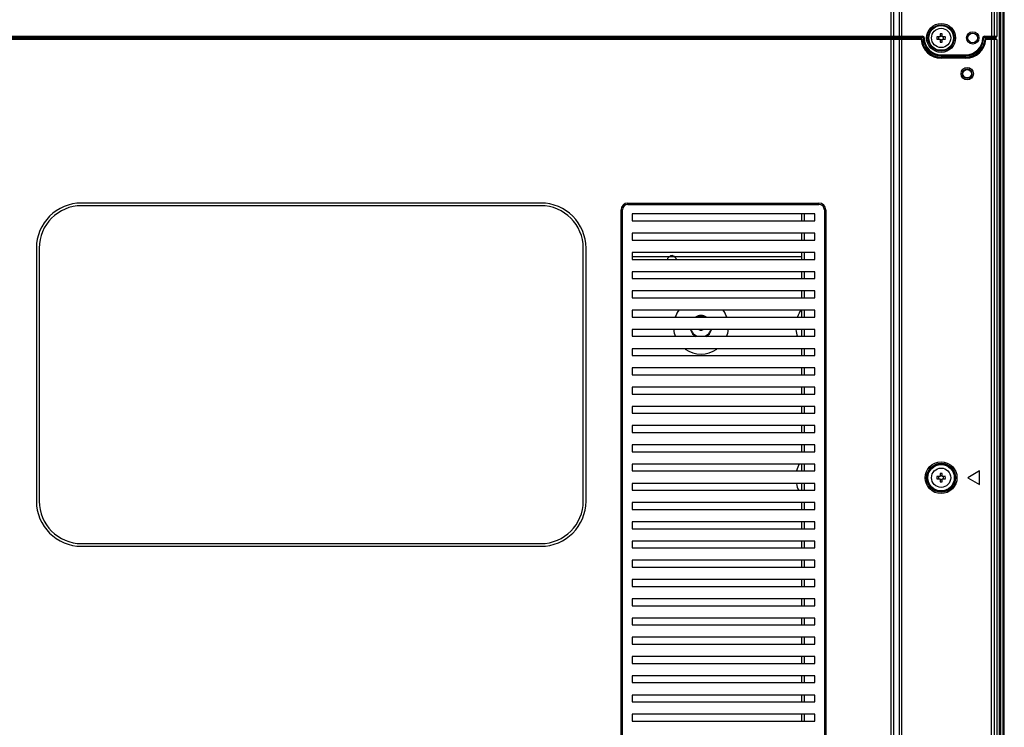
# Paper-space layout '0001889451_1_3' of a CAD drawing. Units: millimetres. Extents: x 0 to 6350, y 0 to 5080.
# Drawn here: x 1938 to 2296, y 1537 to 1795 of the extents above; entities that cross this region are included whole.
import ezdxf

# ---------------------------------------------------------------- set-up
doc = ezdxf.new("R2010")
doc.units = ezdxf.units.MM
doc.header["$LTSCALE"] = 349.25
doc.linetypes.add('PHANTOM', pattern=[0.8, 0.45, -0.05, 0.1, -0.05, 0.1, -0.05])
doc.layers.get('0').update_dxf_attribs({"linetype": 'CONTINUOUS'})
doc.layers.add('3_ALL_AXES', color=7, linetype='CONTINUOUS')
doc.layers.add('7_ALL_FEATURES', color=7, linetype='CONTINUOUS')

psp = doc.layouts.new('0001889451_1_3')

# ---------------------------------------------------------------- linework, layer by layer
at = {"color": 7, "linetype": 'Continuous'}
for p, q in [((2227.3, 1716.93), (2160.8, 1716.93)), ((2160.8, 1716.93), (2160.8, 1714.43)), ((2227.3, 1714.43), (2227.3, 1716.93)), ((2160.8, 1714.43), (2227.3, 1714.43)), ((2227.3, 1709.93), (2160.8, 1709.93)), ((2160.8, 1709.93), (2160.8, 1707.43)), ((2227.3, 1707.43), (2227.3, 1709.93)), ((2160.8, 1707.43), (2227.3, 1707.43)), ((2227.3, 1702.93), (2160.8, 1702.93)), ((2160.8, 1702.93), (2160.8, 1700.43)), ((2227.3, 1700.43), (2227.3, 1702.93)), ((2160.8, 1700.43), (2227.3, 1700.43)), ((2227.3, 1695.93), (2160.8, 1695.93)), ((2160.8, 1695.93), (2160.8, 1693.43)), ((2227.3, 1693.43), (2227.3, 1695.93)), ((2160.8, 1693.43), (2227.3, 1693.43)), ((2227.3, 1688.93), (2160.8, 1688.93)), ((2160.8, 1688.93), (2160.8, 1686.43)), ((2227.3, 1686.43), (2227.3, 1688.93)), ((2160.8, 1686.43), (2227.3, 1686.43)), ((2227.3, 1681.93), (2160.8, 1681.93)), ((2160.8, 1681.93), (2160.8, 1679.43)), ((2227.3, 1679.43), (2227.3, 1681.93)), ((2160.8, 1679.43), (2227.3, 1679.43)), ((2227.3, 1674.93), (2160.8, 1674.93)), ((2160.8, 1674.93), (2160.8, 1672.43)), ((2227.3, 1672.43), (2227.3, 1674.93)), ((2160.8, 1672.43), (2227.3, 1672.43))]:
    psp.add_line(p, q, dxfattribs=at)
at = {"layer": '3_ALL_AXES', "color": 7, "linetype": 'Continuous'}
for p, q in [((2127.6, 1727.93), (1960.44, 1727.93)), ((1943.99, 1711.48), (1943.99, 1619.48)), ((2144.05, 1619.48), (2144.05, 1711.48)), ((1960.44, 1603.03), (2127.6, 1603.03))]:
    psp.add_line(p, q, dxfattribs=at)
for centre, radius in [((2273.3, 1787.98), 3.5), ((2284.8, 1787.98), 2.23), ((2284.8, 1787.98), 1.73), ((2273.3, 1627.98), 3.5)]:
    psp.add_circle(centre, radius, dxfattribs=at)
for centre, start, end in [((1960.44, 1711.48), 90, 180), ((2127.6, 1711.48), 0, 90), ((1960.44, 1619.48), 180, 270), ((2127.6, 1619.48), 270, 360)]:
    psp.add_arc(centre, 16.45, start, end, dxfattribs=at)
at = {"layer": '3_ALL_AXES', "color": 2, "linetype": 'PHANTOM'}
for radius, start, end in [(3.75, 66.9544, 113.0456), (3.75, 196.2632, 251.2247), (1.3, 233.8745, 306.1255), (3.75, 288.7753, 343.7368)]:
    psp.add_arc((2185.9, 1682.98), radius, start, end, dxfattribs=at)
at = {"layer": '7_ALL_FEATURES', "color": 7, "linetype": 'Continuous'}
for p, q in [((2291.61, 2875.92), (2291.61, 1788.23)), ((2292.6, 2875.92), (2292.6, 1788.6)), ((2294.6, 699.08), (2294.6, 2876.88)), ((2295, 699.08), (2295, 2876.88)), ((2295.9, 699.08), (2295.9, 2876.88)), ((2296.3, 699.08), (2296.3, 2876.88)), ((2255.12, 1788.23), (2255.12, 2298.48)), ((2256.11, 1788.6), (2256.11, 2298.48)), ((2257.98, 2298.48), (2257.98, 1788.6)), ((2258.97, 1277.48), (2258.97, 2298.48)), ((2293.6, 2236.62), (2293.6, 1788.61)), ((1090.68, 1788.6), (2255.12, 1788.6)), ((2256.11, 1788.6), (2266.54, 1788.6)), ((2266.54, 1788.6), (2266.54, 1788.3)), ((2272.9, 1789.52), (2272.9, 1788.38)), ((2273.7, 1788.38), (2273.7, 1789.52)), ((2289.06, 1788.6), (2293.6, 1788.6)), ((2289.06, 1788.3), (2289.06, 1788.6)), ((1079.3, 1787.73), (2266.02, 1787.73)), ((1079.78, 1788.23), (2266.5, 1788.23)), ((1090.68, 1788.3), (2255.12, 1788.3)), ((2255.12, 1787.66), (1090.68, 1787.66)), ((2255.12, 1787.36), (1090.68, 1787.36)), ((2083.9, 1788.23), (2083.9, 1787.73)), ((2092.15, 1787.73), (2092.15, 1788.23)), ((2093.65, 1788.23), (2093.65, 1787.73)), ((2101.91, 1787.73), (2101.9, 1788.23)), ((2225.9, 1788.23), (2225.9, 1787.73)), ((2234.15, 1787.73), (2234.15, 1788.23)), ((2235.65, 1788.23), (2235.65, 1787.73)), ((2243.91, 1787.73), (2243.9, 1788.23)), ((2252.9, 1787.73), (2252.91, 1788.23)), ((2253.89, 1787.73), (2253.9, 1788.23)), ((2255.85, 1788.3), (2255.12, 1788.23)), ((2255.12, 1788.3), (2255.18, 1788.3)), ((2255.85, 1787.66), (2255.12, 1787.73)), ((2255.12, 1277.48), (2255.12, 1787.73)), ((2255.29, 1787.66), (2255.12, 1787.66)), ((2255.18, 1788.3), (2255.29, 1788.3)), ((2255.41, 1788.23), (2255.4, 1787.73)), ((2255.85, 1788.3), (2257.71, 1788.3)), ((2257.71, 1787.66), (2255.85, 1787.66)), ((2265.99, 1787.36), (2256.11, 1787.36)), ((2256.11, 1277.48), (2256.11, 1787.36)), ((2257.71, 1788.3), (2256.99, 1788.23)), ((2257.71, 1787.66), (2256.99, 1787.73)), ((2257.71, 1788.3), (2258.81, 1788.3)), ((2258.81, 1787.66), (2257.71, 1787.66)), ((2257.98, 1787.36), (2257.98, 1277.48)), ((2258.81, 1788.3), (2258.97, 1788.3)), ((2258.97, 1787.66), (2258.81, 1787.66)), ((2258.97, 1788.3), (2266.54, 1788.3)), ((2265.99, 1787.66), (2258.97, 1787.66)), ((2265.99, 1787.36), (2265.99, 1787.66)), ((2265.99, 1787.36), (2266.29, 1787.38)), ((2266.54, 1788.3), (2266.53, 1788.28)), ((2267.2, 1785.73), (2266.68, 1785.73)), ((2266.84, 1788), (2266.83, 1787.98)), ((2266.83, 1787.98), (2267.14, 1787.98)), ((2266.84, 1788), (2267.14, 1788)), ((2266.84, 1788), (2266.84, 1787.98)), ((2267.14, 1788), (2267.14, 1787.98)), ((2272.9, 1788.38), (2271.76, 1788.38)), ((2271.76, 1787.58), (2272.9, 1787.58)), ((2272.9, 1787.58), (2272.9, 1786.44)), ((2274.84, 1788.38), (2273.7, 1788.38)), ((2273.7, 1787.58), (2274.84, 1787.58)), ((2273.7, 1786.44), (2273.7, 1787.58)), ((2288.93, 1785.73), (2288.4, 1785.73)), ((2288.46, 1788), (2288.76, 1788)), ((2288.46, 1787.98), (2288.46, 1788)), ((2288.46, 1787.98), (2288.78, 1787.98)), ((2288.76, 1787.98), (2288.76, 1788)), ((2288.78, 1787.98), (2288.76, 1788)), ((2289.06, 1788.3), (2293.33, 1788.3)), ((2289.08, 1788.28), (2289.06, 1788.3)), ((2289.1, 1788.23), (2292.59, 1788.23)), ((2289.61, 1787.36), (2289.31, 1787.38)), ((2292.59, 1787.73), (2289.58, 1787.73)), ((2291.61, 1787.66), (2289.61, 1787.66)), ((2289.61, 1787.66), (2289.61, 1787.36)), ((2293.6, 1787.36), (2289.61, 1787.36)), ((2289.84, 1787.73), (2289.84, 1788.23)), ((2290.83, 1787.73), (2290.83, 1788.23)), ((2291.32, 1787.73), (2291.32, 1788.23)), ((2292.33, 1788.3), (2291.61, 1788.23)), ((2292.33, 1787.66), (2291.61, 1787.73)), ((2291.61, 700.04), (2291.61, 1787.73)), ((2291.76, 1787.66), (2291.61, 1787.66)), ((2291.66, 1788.3), (2291.77, 1788.3)), ((2292.33, 1787.66), (2291.76, 1787.66)), ((2293.33, 1787.66), (2292.33, 1787.66)), ((2293.23, 1788.29), (2292.59, 1788.23)), ((2292.59, 1787.73), (2293.23, 1787.67)), ((2292.6, 1787.36), (2292.6, 700.04)), ((2293.23, 1788.29), (2293.33, 1788.3)), ((2293.23, 1787.67), (2293.33, 1787.66)), ((2293.6, 1787.35), (2293.6, 1339.35)), ((2267.99, 1784.23), (2267.4, 1784.23)), ((2273.3, 1781.82), (2282.3, 1781.82)), ((2273.3, 1781.82), (2273.3, 1781.48)), ((2273.3, 1781.52), (2282.3, 1781.52)), ((2273.3, 1781.48), (2282.3, 1781.48)), ((2282.3, 1781.82), (2282.3, 1781.48)), ((2288.2, 1784.23), (2287.61, 1784.23)), ((2273.3, 1780.98), (2282.3, 1780.98)), ((2273.3, 1780.64), (2273.3, 1780.98)), ((2282.3, 1780.94), (2273.3, 1780.94)), ((2282.3, 1780.64), (2273.3, 1780.64)), ((2273.8, 1780.98), (2273.8, 1781)), ((2282.3, 1780.64), (2282.3, 1780.98)), ((2159.3, 1727.93), (2228.8, 1727.93)), ((2159.3, 1727.43), (2159.3, 1727.93)), ((2228.8, 1727.43), (2228.8, 1727.93)), ((2127.6, 1726.93), (1960.44, 1726.93)), ((2157.3, 1725.43), (2156.8, 1725.43)), ((2156.8, 1285.93), (2156.8, 1725.43)), ((2157.3, 1285.93), (2157.3, 1725.43)), ((2159.3, 1727.43), (2228.8, 1727.43)), ((2227.3, 1723.93), (2160.8, 1723.93)), ((2160.8, 1723.93), (2160.8, 1721.43)), ((2222.6, 1721.43), (2222.6, 1723.93)), ((2223.6, 1721.43), (2223.6, 1723.93)), ((2227.3, 1721.43), (2227.3, 1723.93)), ((2230.8, 1725.43), (2231.3, 1725.43)), ((2230.8, 1725.43), (2230.8, 1285.93)), ((2231.3, 1725.43), (2231.3, 1285.93)), ((2160.8, 1721.43), (2227.3, 1721.43)), ((2222.6, 1714.43), (2222.6, 1716.93)), ((2223.6, 1714.43), (2223.6, 1716.93)), ((1944.99, 1711.48), (1944.99, 1619.48)), ((2143.05, 1619.48), (2143.05, 1711.48)), ((2222.6, 1707.43), (2222.6, 1709.93)), ((2223.6, 1707.43), (2223.6, 1709.93)), ((2222.6, 1708.37), (2160.8, 1708.37)), ((2222.6, 1700.43), (2222.6, 1702.93)), ((2223.6, 1700.43), (2223.6, 1702.93)), ((2222.6, 1693.43), (2222.6, 1695.93)), ((2223.6, 1693.43), (2223.6, 1695.93)), ((2222.6, 1686.43), (2222.6, 1688.93)), ((2223.6, 1686.43), (2223.6, 1688.93)), ((2222.6, 1679.43), (2222.6, 1681.93)), ((2223.6, 1679.43), (2223.6, 1681.93)), ((2222.6, 1672.43), (2222.6, 1674.93)), ((2223.6, 1672.43), (2223.6, 1674.93)), ((2227.3, 1667.93), (2160.8, 1667.93)), ((2160.8, 1667.93), (2160.8, 1665.43)), ((2222.6, 1665.43), (2222.6, 1667.93)), ((2223.6, 1665.43), (2223.6, 1667.93)), ((2227.3, 1665.43), (2227.3, 1667.93)), ((2160.8, 1665.43), (2227.3, 1665.43)), ((2227.3, 1660.93), (2160.8, 1660.93)), ((2160.8, 1660.93), (2160.8, 1658.43)), ((2222.6, 1658.43), (2222.6, 1660.93)), ((2223.6, 1658.43), (2223.6, 1660.93)), ((2227.3, 1658.43), (2227.3, 1660.93)), ((2160.8, 1658.43), (2227.3, 1658.43)), ((2227.3, 1653.93), (2160.8, 1653.93)), ((2160.8, 1653.93), (2160.8, 1651.43)), ((2222.6, 1651.43), (2222.6, 1653.93)), ((2223.6, 1651.43), (2223.6, 1653.93)), ((2227.3, 1651.43), (2227.3, 1653.93)), ((2160.8, 1651.43), (2227.3, 1651.43)), ((2227.3, 1646.93), (2160.8, 1646.93)), ((2160.8, 1646.93), (2160.8, 1644.43)), ((2222.6, 1644.43), (2222.6, 1646.93)), ((2223.6, 1644.43), (2223.6, 1646.93)), ((2227.3, 1644.43), (2227.3, 1646.93)), ((2160.8, 1644.43), (2227.3, 1644.43)), ((2227.3, 1639.93), (2160.8, 1639.93)), ((2160.8, 1639.93), (2160.8, 1637.43)), ((2222.6, 1637.43), (2222.6, 1639.93)), ((2223.6, 1637.43), (2223.6, 1639.93)), ((2227.3, 1637.43), (2227.3, 1639.93)), ((2160.8, 1637.43), (2227.3, 1637.43)), ((2227.3, 1632.93), (2160.8, 1632.93)), ((2160.8, 1632.93), (2160.8, 1630.43)), ((2222.6, 1630.43), (2222.6, 1632.93)), ((2223.6, 1630.43), (2223.6, 1632.93)), ((2227.3, 1630.43), (2227.3, 1632.93)), ((2160.8, 1630.43), (2227.3, 1630.43)), ((2272.9, 1628.38), (2271.76, 1628.38)), ((2271.76, 1627.58), (2272.9, 1627.58)), ((2272.9, 1629.52), (2272.9, 1628.38)), ((2272.9, 1627.58), (2272.9, 1626.44)), ((2273.7, 1628.38), (2273.7, 1629.52)), ((2274.84, 1628.38), (2273.7, 1628.38)), ((2273.7, 1627.58), (2274.84, 1627.58)), ((2273.7, 1626.44), (2273.7, 1627.58)), ((2287.3, 1630.48), (2282.97, 1627.98)), ((2282.97, 1627.98), (2287.3, 1625.48)), ((2287.3, 1625.48), (2287.3, 1630.48)), ((2227.3, 1625.93), (2160.8, 1625.93)), ((2160.8, 1625.93), (2160.8, 1623.43)), ((2222.6, 1623.43), (2222.6, 1625.93)), ((2223.6, 1623.43), (2223.6, 1625.93)), ((2227.3, 1623.43), (2227.3, 1625.93)), ((2160.8, 1623.43), (2227.3, 1623.43)), ((2227.3, 1618.93), (2160.8, 1618.93)), ((2160.8, 1618.93), (2160.8, 1616.43)), ((2160.8, 1616.43), (2227.3, 1616.43)), ((2222.6, 1616.43), (2222.6, 1618.93)), ((2223.6, 1616.43), (2223.6, 1618.93)), ((2227.3, 1616.43), (2227.3, 1618.93)), ((2227.3, 1611.93), (2160.8, 1611.93)), ((2160.8, 1611.93), (2160.8, 1609.43)), ((2160.8, 1609.43), (2227.3, 1609.43)), ((2222.6, 1609.43), (2222.6, 1611.93)), ((2223.6, 1609.43), (2223.6, 1611.93)), ((2227.3, 1609.43), (2227.3, 1611.93)), ((1960.44, 1604.03), (2127.6, 1604.03)), ((2227.3, 1604.93), (2160.8, 1604.93)), ((2160.8, 1604.93), (2160.8, 1602.43)), ((2160.8, 1602.43), (2227.3, 1602.43)), ((2222.6, 1602.43), (2222.6, 1604.93)), ((2223.6, 1602.43), (2223.6, 1604.93)), ((2227.3, 1602.43), (2227.3, 1604.93)), ((2227.3, 1597.93), (2160.8, 1597.93)), ((2160.8, 1597.93), (2160.8, 1595.43)), ((2160.8, 1595.43), (2227.3, 1595.43)), ((2222.6, 1595.43), (2222.6, 1597.93)), ((2223.6, 1595.43), (2223.6, 1597.93)), ((2227.3, 1595.43), (2227.3, 1597.93)), ((2227.3, 1590.93), (2160.8, 1590.93)), ((2160.8, 1590.93), (2160.8, 1588.43)), ((2160.8, 1588.43), (2227.3, 1588.43)), ((2222.6, 1588.43), (2222.6, 1590.93)), ((2223.6, 1588.43), (2223.6, 1590.93)), ((2227.3, 1588.43), (2227.3, 1590.93)), ((2227.3, 1583.93), (2160.8, 1583.93)), ((2160.8, 1583.93), (2160.8, 1581.43)), ((2160.8, 1581.43), (2227.3, 1581.43)), ((2222.6, 1581.43), (2222.6, 1583.93)), ((2223.6, 1581.43), (2223.6, 1583.93)), ((2227.3, 1581.43), (2227.3, 1583.93)), ((2227.3, 1576.93), (2160.8, 1576.93)), ((2160.8, 1576.93), (2160.8, 1574.43)), ((2160.8, 1574.43), (2227.3, 1574.43)), ((2222.6, 1574.43), (2222.6, 1576.93)), ((2223.6, 1574.43), (2223.6, 1576.93)), ((2227.3, 1574.43), (2227.3, 1576.93)), ((2227.3, 1569.93), (2160.8, 1569.93)), ((2160.8, 1569.93), (2160.8, 1567.43)), ((2222.6, 1567.43), (2222.6, 1569.93)), ((2223.6, 1567.43), (2223.6, 1569.93)), ((2227.3, 1567.43), (2227.3, 1569.93)), ((2160.8, 1567.43), (2227.3, 1567.43)), ((2227.3, 1562.93), (2160.8, 1562.93)), ((2160.8, 1562.93), (2160.8, 1560.43)), ((2222.6, 1560.43), (2222.6, 1562.93)), ((2223.6, 1560.43), (2223.6, 1562.93)), ((2227.3, 1560.43), (2227.3, 1562.93)), ((2160.8, 1560.43), (2227.3, 1560.43)), ((2227.3, 1555.93), (2160.8, 1555.93)), ((2160.8, 1555.93), (2160.8, 1553.43)), ((2222.6, 1553.43), (2222.6, 1555.93)), ((2223.6, 1553.43), (2223.6, 1555.93)), ((2227.3, 1553.43), (2227.3, 1555.93)), ((2160.8, 1553.43), (2227.3, 1553.43)), ((2227.3, 1548.93), (2160.8, 1548.93)), ((2160.8, 1548.93), (2160.8, 1546.43)), ((2222.6, 1546.43), (2222.6, 1548.93)), ((2223.6, 1546.43), (2223.6, 1548.93)), ((2227.3, 1546.43), (2227.3, 1548.93)), ((2160.8, 1546.43), (2227.3, 1546.43)), ((2227.3, 1541.93), (2160.8, 1541.93)), ((2160.8, 1541.93), (2160.8, 1539.43)), ((2222.6, 1539.43), (2222.6, 1541.93)), ((2223.6, 1539.43), (2223.6, 1541.93)), ((2227.3, 1539.43), (2227.3, 1541.93)), ((2160.8, 1539.43), (2227.3, 1539.43))]:
    psp.add_line(p, q, dxfattribs=at)
for points in [[(2293.6, 1788.6), (2293.6, 1788.6), (2293.6, 1788.61)], [(2293.6, 1787.35), (2293.6, 1787.36), (2293.6, 1787.36)]]:
    psp.add_lwpolyline(points, dxfattribs=at)
for centre, radius in [((2273.3, 1787.98), 5.28), ((2273.3, 1787.98), 4.78), ((2273.3, 1787.98), 4.5), ((2282.8, 1774.98), 2.25), ((2282.8, 1774.98), 1.72), ((2282.8, 1774.98), 1.54), ((2273.3, 1627.98), 5.78), ((2273.3, 1627.98), 5.28), ((2273.3, 1627.98), 5.01), ((2273.3, 1627.98), 4.81)]:
    psp.add_circle(centre, radius, dxfattribs=at)
for centre, radius, start, end in [((2273.3, 1772.46), 17.06, 88.6569, 91.3431), ((2293.29, 1788.6), 0.302, 347.9901, 359.9322), ((2275.47, 1783.48), 10.36, 155.7628, 156.2047), ((2273.3, 1787.98), 7.34, 184.8591, 270), ((2266.02, 1787.43), 0.3, 4.3209, 90), ((2275.33, 1783.2), 9.97, 154.7521, 155.1885), ((2273.3, 1787.98), 7.04, 184.8591, 270), ((2273.3, 1787.98), 7, 184.3209, 270), ((2275.23, 1783.72), 9.83, 152.3426, 152.6615), ((2266.5, 1787.93), 0.3, 0.4213, 90), ((2275.04, 1783.48), 9.37, 151.2628, 151.5952), ((2273.3, 1787.98), 6.5, 180.4213, 270), ((2273.3, 1787.98), 6.46, 180, 270), ((2273.3, 1787.98), 6.16, 180, 270), ((2288.82, 1787.98), 17.06, 178.6569, 181.3431), ((2270.2, 1787.98), 2.31, 350.0253, 9.9747), ((2273.3, 1803.5), 17.06, 268.6569, 271.3431), ((2276.4, 1787.98), 2.31, 170.0253, 189.9747), ((2257.78, 1787.98), 17.06, 358.6569, 1.3431), ((2282.3, 1787.98), 6.46, 270, 360), ((2282.3, 1787.98), 6.16, 270, 360), ((2282.3, 1787.98), 6.5, 270, 359.5787), ((2282.3, 1787.98), 7, 270, 355.6791), ((2282.3, 1787.98), 7.04, 270, 355.1409), ((2282.3, 1787.98), 7.34, 270, 355.1409), ((2280.56, 1783.48), 9.37, 28.4048, 28.7372), ((2289.1, 1787.93), 0.3, 90, 179.5787), ((2280.29, 1783.68), 9.91, 27.3406, 27.6567), ((2289.58, 1787.43), 0.3, 90, 175.6791), ((2280.27, 1783.2), 9.96, 24.8116, 25.2479), ((2280.13, 1783.48), 10.36, 23.7953, 24.2372), ((2293.29, 1787.36), 0.302, 0.0678, 12.0099), ((2293.29, 1787.35), 0.31, 0.0267, 10.5174), ((2273.3, 1787.98), 7, 274.096, 291.6575), ((2284.37, 1791.48), 8.5, 287.0732, 294.2496), ((2159.3, 1725.43), 2.5, 90, 180), ((2228.8, 1725.43), 2.5, 0, 90), ((1960.44, 1711.48), 15.45, 90, 180), ((2127.6, 1711.48), 15.45, 0, 90), ((2159.3, 1725.43), 2, 90, 180), ((2228.8, 1725.43), 2, 0, 90), ((2174.67, 1706.45), 2.53, 38.4984, 46.1695), ((2288.82, 1627.98), 17.06, 178.6569, 181.3431), ((2270.2, 1627.98), 2.31, 350.0253, 9.9747), ((2273.3, 1612.46), 17.06, 88.6569, 91.3431), ((2276.4, 1627.98), 2.31, 170.0253, 189.9747), ((2257.78, 1627.98), 17.06, 358.6569, 1.3431), ((2273.3, 1643.5), 17.06, 268.6569, 271.3431), ((1960.44, 1619.48), 15.45, 180, 270), ((2127.6, 1619.48), 15.45, 270, 360)]:
    psp.add_arc(centre, radius, start, end, dxfattribs=at)
at = {"layer": '7_ALL_FEATURES', "color": 6, "linetype": 'Continuous'}
for centre, radius, start, end in [((2185.9, 1682.98), 10, 142.7309, 159.6297), ((2185.9, 1682.98), 10, 20.3703, 37.2691), ((2230.9, 1682.98), 10.5, 144.7148, 160.5671), ((2185.9, 1682.98), 4, 59.6921, 120.3115), ((2185.9, 1682.98), 10, 186.4011, 200.9402), ((2185.9, 1682.98), 4, 196.2828, 244.6626), ((2185.9, 1682.98), 4, 295.33, 343.7194), ((2185.9, 1682.98), 10, 339.0598, 353.5989), ((2230.9, 1682.98), 10.5, 186.1012, 199.9765), ((2185.9, 1682.98), 10, 235.1069, 304.8931), ((2230.9, 1627.98), 10.5, 151.3893, 166.0429), ((2230.9, 1627.98), 10.5, 191.7396, 205.9623)]:
    psp.add_arc(centre, radius, start, end, dxfattribs=at)
at = {"layer": '7_ALL_FEATURES', "color": 7, "linetype": 'Continuous'}
for points, knots in [([(2255.12, 1788.6), (2255.24, 1788.6), (2255.58, 1788.6), (2255.91, 1788.6), (2256.11, 1788.6)], [0, 0, 0, 0, 0.36497, 1, 1, 1, 1]), ([(2256.11, 1788.6), (2256.11, 1788.53), (2256.06, 1788.38), (2255.92, 1788.31), (2255.85, 1788.3)], [0, 0, 0, 0, 0.499543, 1, 1, 1, 1]), ([(2257.98, 1788.6), (2257.98, 1788.53), (2257.93, 1788.38), (2257.78, 1788.31), (2257.71, 1788.3)], [0, 0, 0, 0, 0.499543, 1, 1, 1, 1]), ([(2267.14, 1788), (2267.14, 1788.16), (2267.01, 1788.47), (2266.69, 1788.6), (2266.54, 1788.6)], [0, 0, 0, 0, 0.500093, 1, 1, 1, 1]), ([(2289.06, 1788.6), (2288.91, 1788.6), (2288.59, 1788.47), (2288.46, 1788.16), (2288.46, 1788)], [0, 0, 0, 0, 0.499907, 1, 1, 1, 1]), ([(2293.33, 1788.3), (2293.4, 1788.31), (2293.55, 1788.38), (2293.6, 1788.53), (2293.6, 1788.61)], [0, 0, 0, 0, 0.499902, 1, 1, 1, 1]), ([(2256.11, 1787.36), (2256.08, 1787.36), (2255.75, 1787.36), (2255.42, 1787.36), (2255.12, 1787.36)], [0, 0, 0, 0, 0.096655, 1, 1, 1, 1]), ([(2255.29, 1788.3), (2255.36, 1788.3), (2255.55, 1788.31), (2255.73, 1788.3), (2255.85, 1788.3)], [0, 0, 0, 0, 0.391259, 1, 1, 1, 1]), ([(2255.85, 1787.66), (2255.83, 1787.66), (2255.65, 1787.66), (2255.46, 1787.66), (2255.29, 1787.66)], [0, 0, 0, 0, 0.093713, 1, 1, 1, 1]), ([(2256.11, 1787.36), (2256.11, 1787.43), (2256.06, 1787.58), (2255.92, 1787.65), (2255.85, 1787.66)], [0, 0, 0, 0, 0.499543, 1, 1, 1, 1]), ([(2257.98, 1787.36), (2257.98, 1787.43), (2257.93, 1787.58), (2257.78, 1787.65), (2257.71, 1787.66)], [0, 0, 0, 0, 0.499543, 1, 1, 1, 1]), ([(2265.99, 1787.66), (2266.06, 1787.66), (2266.21, 1787.6), (2266.28, 1787.46), (2266.29, 1787.38)], [0, 0, 0, 0, 0.500604, 1, 1, 1, 1]), ([(2266.53, 1788.28), (2266.6, 1788.28), (2266.76, 1788.21), (2266.83, 1788.06), (2266.83, 1787.98)], [0, 0, 0, 0, 0.500633, 1, 1, 1, 1]), ([(2266.54, 1788.3), (2266.62, 1788.3), (2266.78, 1788.24), (2266.84, 1788.08), (2266.84, 1788)], [0, 0, 0, 0, 0.500267, 1, 1, 1, 1]), ([(2288.76, 1788), (2288.76, 1788.08), (2288.83, 1788.24), (2288.99, 1788.3), (2289.06, 1788.3)], [0, 0, 0, 0, 0.499727, 1, 1, 1, 1]), ([(2289.08, 1788.28), (2289, 1788.28), (2288.84, 1788.21), (2288.78, 1788.06), (2288.78, 1787.98)], [0, 0, 0, 0, 0.500633, 1, 1, 1, 1]), ([(2289.61, 1787.66), (2289.54, 1787.66), (2289.39, 1787.6), (2289.32, 1787.46), (2289.31, 1787.38)], [0, 0, 0, 0, 0.500604, 1, 1, 1, 1]), ([(2293.39, 1788.32), (2293.38, 1788.31), (2293.36, 1788.31), (2293.34, 1788.3), (2293.33, 1788.3)], [0, 0, 0, 0, 0.50225, 1, 1, 1, 1]), ([(2293.39, 1787.64), (2293.38, 1787.65), (2293.36, 1787.65), (2293.34, 1787.66), (2293.33, 1787.66)], [0, 0, 0, 0, 0.50225, 1, 1, 1, 1]), ([(2174.03, 1708.13), (2173.95, 1708.04), (2173.8, 1707.85), (2173.71, 1707.63), (2173.69, 1707.52)], [0, 0, 0, 0, 0.506116, 1, 1, 1, 1]), ([(2174.29, 1708.36), (2174.25, 1708.33), (2174.15, 1708.25), (2174.07, 1708.17), (2174.03, 1708.13)], [0, 0, 0, 0, 0.503158, 1, 1, 1, 1]), ([(2175.4, 1708.78), (2175.21, 1708.77), (2174.81, 1708.67), (2174.46, 1708.48), (2174.29, 1708.36)], [0, 0, 0, 0, 0.489241, 1, 1, 1, 1]), ([(2176.42, 1708.27), (2176.28, 1708.41), (2175.97, 1708.65), (2175.59, 1708.77), (2175.4, 1708.78)], [0, 0, 0, 0, 0.521035, 1, 1, 1, 1]), ([(2176.99, 1707.47), (2176.94, 1707.57), (2176.84, 1707.76), (2176.72, 1707.94), (2176.65, 1708.02)], [0, 0, 0, 0, 0.497184, 1, 1, 1, 1])]:
    psp.add_open_spline(points, degree=3, knots=knots, dxfattribs=at)
for points in [[(2272.9, 1788.8), (2273.03, 1788.78), (2273.17, 1788.77), (2273.3, 1788.77)], [(2273.3, 1788.77), (2273.44, 1788.77), (2273.57, 1788.78), (2273.7, 1788.8)], [(2292.6, 1788.6), (2292.6, 1788.5), (2292.54, 1788.39), (2292.45, 1788.34)], [(2293.59, 1788.54), (2293.57, 1788.44), (2293.48, 1788.35), (2293.39, 1788.32)], [(2273.3, 1787.19), (2273.17, 1787.19), (2273.03, 1787.18), (2272.9, 1787.16)], [(2273.7, 1787.16), (2273.57, 1787.18), (2273.44, 1787.19), (2273.3, 1787.19)], [(2292.45, 1788.34), (2292.41, 1788.32), (2292.37, 1788.31), (2292.33, 1788.3)], [(2292.45, 1787.62), (2292.41, 1787.64), (2292.37, 1787.65), (2292.33, 1787.66)], [(2292.6, 1787.36), (2292.6, 1787.46), (2292.54, 1787.57), (2292.45, 1787.62)], [(2293.6, 1787.41), (2293.57, 1787.53), (2293.45, 1787.65), (2293.33, 1787.66)], [(2293.59, 1787.42), (2293.57, 1787.52), (2293.48, 1787.61), (2293.39, 1787.64)], [(2272.9, 1628.8), (2273.03, 1628.78), (2273.17, 1628.77), (2273.3, 1628.77)], [(2273.3, 1627.19), (2273.17, 1627.19), (2273.03, 1627.18), (2272.9, 1627.16)], [(2273.3, 1628.77), (2273.44, 1628.77), (2273.57, 1628.78), (2273.7, 1628.8)], [(2273.7, 1627.16), (2273.57, 1627.18), (2273.44, 1627.19), (2273.3, 1627.19)]]:
    psp.add_open_spline(points, degree=3, dxfattribs=at)

doc.saveas('drawing.dxf')
